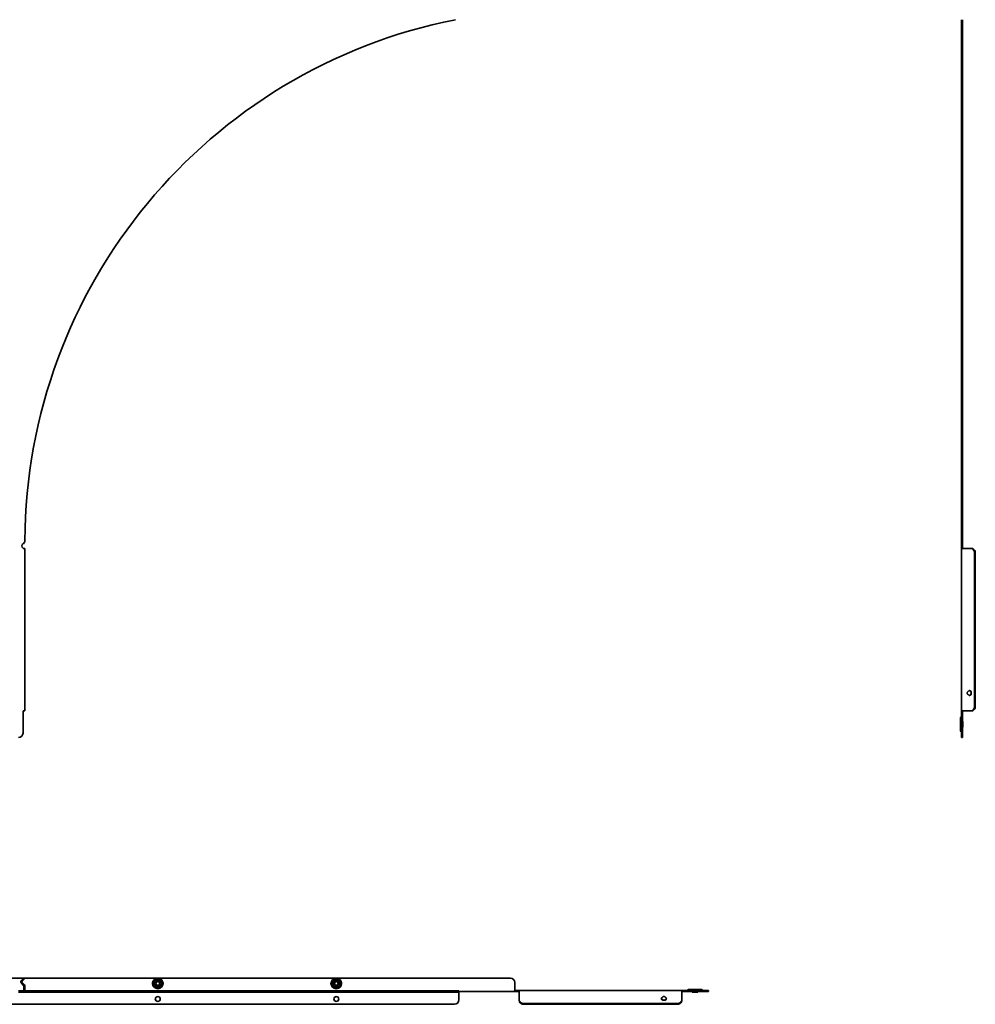
# Model space of a CAD drawing. Units: millimetres. Extents: x -917 to 1216, y -1216 to 917.
# Drawn here: x 145 to 1216, y -1216 to -112 of the extents above; entities that cross this region are included whole.
import ezdxf

# ---------------------------------------------------------------- set-up
doc = ezdxf.new("R2010")
doc.units = ezdxf.units.MM
doc.linetypes.add('SLD-Сплошная', pattern=[0])

msp = doc.modelspace()

# ---------------------------------------------------------------- linework, layer by layer
at = {"color": 7, "linetype": 'SLD-Сплошная', "lineweight": 35}
for p, q in [((1200.3, -112.4), (1200.3, -696)), ((1201.5, -112.4), (1201.5, -696)), ((149, -704.5), (149, -705)), ((149, -705), (151.2, -705)), ((151.2, -887), (151.2, -705)), ((1200.3, -696), (1200.3, -699.7)), ((1200.3, -699.7), (1201.5, -699.7)), ((1200.3, -704.5), (1200.3, -699.7)), ((1201.5, -704.5), (1200.3, -704.5)), ((1200.3, -704.5), (1200.3, -705)), ((1202.5, -705), (1200.3, -705)), ((1200.3, -887), (1200.3, -705)), ((1201.5, -699.7), (1201.5, -696)), ((1201.5, -699.7), (1201.5, -704.5)), ((1201.5, -704.5), (1201.5, -705)), ((1206.8, -705), (1202.5, -705)), ((1208.4, -705), (1206.8, -705)), ((1210.9, -705), (1208.4, -705)), ((1211.6, -705), (1210.9, -705)), ((1213.1, -705.1), (1212.3, -705.1)), ((1215, -882), (1215, -710)), ((1215.9, -882), (1215.9, -710)), ((1210, -865), (1210.9, -865)), ((1210.9, -869), (1210, -869)), ((149, -912), (149, -887)), ((151.2, -887), (149, -887)), ((1199.7, -893.9), (1200.2, -893.5)), ((1200.3, -887), (1202.5, -887)), ((1200.3, -912), (1200.3, -887)), ((1201.5, -912), (1201.5, -887)), ((1202.5, -887), (1206.8, -887)), ((1206.8, -887), (1208.4, -887)), ((1208.4, -887), (1210.9, -887)), ((1210.9, -887), (1211.6, -887)), ((1212.3, -886.9), (1213.1, -886.9)), ((1199.3, -895), (1199.3, -909)), ((1201.5, -898.8), (1202.1, -898.8)), ((1202.1, -905.2), (1202.1, -898.8)), ((1200.2, -910.5), (1199.7, -910.1)), ((1200.3, -912), (1200.3, -917)), ((1202.1, -905.2), (1201.5, -905.2)), ((1201.5, -917), (1201.5, -912)), ((1200.3, -917), (1201.5, -917)), ((695, -1186.5), (-695, -1186.5)), ((147.8, -1190.8), (146.6, -1190.7)), ((150, -1186.5), (147.2, -1189.2)), ((147.2, -1189.2), (148.1, -1190.1)), ((148.1, -1190.1), (150.8, -1187.3)), ((148.1, -1191.5), (150.6, -1193.9)), ((150.8, -1187.3), (150, -1186.5)), ((300, -1187.8), (298, -1189)), ((304, -1190.1), (302, -1189)), ((500, -1187.8), (498, -1189)), ((504, -1190.1), (502, -1189)), ((700, -1199.3), (700, -1191.5)), ((149, -1200.9), (144, -1200.9)), ((144, -1202.1), (149, -1202.1)), ((149.7, -1194.8), (147.2, -1192.3)), ((149, -1202.1), (149, -1200.9)), ((149.4, -1202.1), (149, -1202.1)), ((149.4, -1202), (149.4, -1202.1)), ((149.4, -1202.1), (151, -1202.1)), ((150, -1199.9), (150, -1195.5)), ((151, -1200.9), (151, -1200.9)), ((633.4, -1200.9), (151, -1200.9)), ((633.4, -1202.1), (151, -1202.1)), ((151.2, -1195.5), (151.2, -1199.9)), ((296, -1194.8), (298, -1195.9)), ((300, -1197.1), (302, -1195.9)), ((496, -1194.8), (498, -1195.9)), ((500, -1197.1), (502, -1195.9)), ((637.4, -1200.9), (633.4, -1200.9)), ((633.4, -1202.1), (637.4, -1202.1)), ((637.4, -1202.1), (637.4, -1200.9)), ((637.4, -1201.5), (700, -1201.5)), ((637.4, -1202.1), (637.4, -1203.1)), ((700, -1201.5), (700, -1199.3)), ((705, -1200.3), (700, -1200.3)), ((705, -1201.5), (700, -1201.5)), ((887, -1200.3), (705, -1200.3)), ((705, -1200.3), (705, -1202.5)), ((705, -1206.8), (705, -1202.5)), ((887, -1202.5), (887, -1200.3)), ((912, -1200.3), (887, -1200.3)), ((912, -1201.5), (887, -1201.5)), ((887, -1206.8), (887, -1202.5)), ((893.5, -1200.2), (893.9, -1199.7)), ((895, -1199.3), (909, -1199.3)), ((898.8, -1202.1), (898.8, -1201.5)), ((898.8, -1202.1), (905.2, -1202.1)), ((905.2, -1201.5), (905.2, -1202.1)), ((910.1, -1199.7), (910.5, -1200.2)), ((917, -1200.3), (912, -1200.3)), ((912, -1201.5), (917, -1201.5)), ((917, -1201.5), (917, -1200.3)), ((637.4, -1203.1), (637.4, -1210.9)), ((705, -1206.8), (705, -1208.4)), ((705, -1210.9), (705, -1208.4)), ((705, -1210.9), (705, -1211.6)), ((705.1, -1212.3), (705.1, -1213.1)), ((864.9, -1210.9), (864.9, -1210)), ((869.1, -1210), (869.1, -1210.9)), ((886.9, -1213.1), (886.9, -1212.3)), ((887, -1208.4), (887, -1206.8)), ((887, -1210.9), (887, -1208.4)), ((887, -1211.6), (887, -1210.9)), ((632.4, -1215.9), (-632.4, -1215.9)), ((882, -1215), (710, -1215)), ((882, -1215.9), (710, -1215.9))]:
    msp.add_line(p, q, dxfattribs=at)
for centre, radius in [((300, -1192.5), 5.9), ((300, -1192.5), 2.5), ((300, -1192.5), 2.06), ((500, -1192.5), 5.9), ((500, -1192.5), 2.5), ((500, -1192.5), 2.06), ((300, -1209.9), 2.75), ((500, -1209.9), 2.75)]:
    msp.add_circle(centre, radius, dxfattribs=at)
for centre, radius, start, end in [((750, -700), 599, 101.2258, 179.6222), ((150.5, -702.2), 2.75, 114.4029, 236.9443), ((146, -696), 5, 312.6288, 359.6222), ((1210.1, -709.6), 4.93, 354.8312, 64.1057), ((1211, -709.6), 4.93, 354.8312, 64.1057), ((1209.6, -867), 2.75, 175.0715, 184.9285), ((1209.5, -865.8), 1.55, 32.6262, 138.1124), ((1209.5, -868.2), 1.55, 221.8876, 327.3738), ((1208.5, -866), 1.81, 35.5898, 71.402), ((1208.5, -868), 1.81, 288.598, 324.4102), ((1210.1, -882.4), 4.93, 295.8943, 5.1688), ((1211, -882.4), 4.93, 295.8943, 5.1688), ((1200, -893.3), 0.3, 315, 0), ((1200.8, -895), 1.5, 135, 180), ((144, -912), 5, 270, 0), ((1200.8, -909), 1.5, 180, 225), ((1200, -910.7), 0.3, 0, 45), ((148.8, -1190.8), 2.2, 179.3156, 225), ((148.8, -1190.8), 1, 179.3156, 225), ((297.5, -1192.5), 3.5, 158.7488, 201.2512), ((300, -1192.5), 4, 120, 180), ((300, -1192.5), 4, 60, 120), ((300, -1192.5), 4, 0, 60), ((302.5, -1192.5), 3.5, 338.7488, 21.2512), ((497.5, -1192.5), 3.5, 158.7488, 201.2512), ((500, -1192.5), 4, 120, 180), ((500, -1192.5), 4, 60, 120), ((500, -1192.5), 4, 0, 60), ((502.5, -1192.5), 3.5, 338.7488, 21.2512), ((695, -1191.5), 5, 0, 90), ((149, -1199.9), 1, 270, 0), ((149, -1199.9), 2.2, 270, 0), ((149, -1195.5), 1, 0, 45), ((149, -1195.5), 2.2, 0, 45), ((300, -1192.5), 4, 180, 240), ((300, -1192.5), 4, 240, 300), ((300, -1192.5), 4, 300, 0), ((500, -1192.5), 4, 180, 240), ((500, -1192.5), 4, 240, 300), ((500, -1192.5), 4, 300, 0), ((893.3, -1200), 0.3, 270, 315), ((895, -1200.8), 1.5, 90, 135), ((909, -1200.8), 1.5, 45, 90), ((910.7, -1200), 0.3, 225, 270), ((632.4, -1210.9), 5, 270, 0), ((709.6, -1210.1), 4.93, 205.8943, 275.1688), ((709.6, -1211), 4.93, 205.8943, 275.1688), ((865.8, -1209.6), 1.55, 127.187, 232.7402), ((866, -1208.6), 1.78, 198.5872, 230.4468), ((868.2, -1209.6), 1.55, 307.2598, 52.813), ((868, -1208.6), 1.78, 309.5532, 341.4128), ((882.4, -1210.1), 4.93, 264.8312, 334.1057), ((882.4, -1211), 4.93, 264.8312, 334.1057)]:
    msp.add_arc(centre, radius, start, end, dxfattribs=at)
for points in [[(1213.1, -705.1), (1213, -705.1), (1212.8, -705.1), (1212.4, -705.1), (1212, -705), (1211.7, -705), (1211.6, -705)], [(1212.3, -705.1), (1212.2, -705.1), (1212.1, -705.1), (1211.9, -705.1), (1211.8, -705), (1211.6, -705), (1211.6, -705)], [(1211.6, -887), (1211.6, -887), (1211.8, -887), (1211.9, -886.9), (1212.1, -886.9), (1212.2, -886.9), (1212.3, -886.9)], [(1211.6, -887), (1211.7, -887), (1212, -887), (1212.4, -886.9), (1212.8, -886.9), (1213, -886.9), (1213.1, -886.9)], [(147.2, -1189.2), (147.1, -1189.3), (147, -1189.5), (146.8, -1189.9), (146.6, -1190.3), (146.6, -1190.6), (146.6, -1190.7)], [(148.1, -1190.1), (148, -1190.1), (148, -1190.2), (147.9, -1190.4), (147.8, -1190.6), (147.8, -1190.7), (147.8, -1190.8)], [(705, -1211.6), (705, -1211.7), (705.1, -1212), (705.1, -1212.2), (705.1, -1212.3)], [(705, -1211.7), (705, -1211.9), (705.1, -1212.5), (705.1, -1212.9), (705.1, -1213.1)], [(886.9, -1212.3), (886.9, -1212.2), (886.9, -1212), (887, -1211.7), (887, -1211.6)], [(886.9, -1213.1), (886.9, -1212.9), (886.9, -1212.5), (887, -1211.9), (887, -1211.7)]]:
    msp.add_open_spline(points, degree=3, dxfattribs=at)
for points, knots in [([(1206.8, -866.8), (1206.9, -866.6), (1207, -866.2), (1207.4, -865.7), (1207.9, -865.2), (1208.2, -864.9), (1208.4, -864.8)], [0, 0, 0, 0, 0.199926, 0.42556, 0.689636, 1, 1, 1, 1]), ([(1208.4, -869.2), (1208.2, -869.1), (1207.9, -868.9), (1207.4, -868.4), (1207.1, -867.9), (1206.9, -867.4), (1206.8, -867.2)], [0, 0, 0, 0, 0.264865, 0.512665, 0.7539, 1, 1, 1, 1]), ([(1210, -865), (1210.2, -865.1), (1210.5, -865.4), (1210.9, -865.9), (1211.1, -866.4), (1211.2, -867), (1211.1, -867.5), (1210.9, -868.1), (1210.5, -868.6), (1210.2, -868.9), (1210, -869)], [0, 0, 0, 0, 0.147504, 0.275304, 0.390146, 0.501284, 0.603572, 0.715738, 0.84611, 1, 1, 1, 1]), ([(1210.9, -865), (1211, -865.3), (1211.3, -865.9), (1211.4, -867), (1211.3, -868.1), (1211, -868.7), (1210.9, -869)], [0, 0, 0, 0, 0.245249, 0.500189, 0.741362, 1, 1, 1, 1]), ([(300, -1187.6), (299.8, -1187.7), (299, -1188.2), (297.6, -1189), (296.3, -1189.7), (295.8, -1190)], [0, 0, 0, 0, 0.122762, 0.61592, 1, 1, 1, 1]), ([(296, -1190.1), (296, -1190.1), (296, -1190.1), (295.9, -1190.1), (295.9, -1190.1), (295.8, -1190), (295.8, -1190), (295.8, -1190)], [0, 0, 0, 0, 0.2361539, 0.4713384, 0.7323674, 0.9913326, 1, 1, 1, 1]), ([(295.8, -1190), (295.8, -1190.2), (295.8, -1191.2), (295.8, -1192.9), (295.8, -1194.3), (295.8, -1194.9)], [0, 0, 0, 0, 0.122762, 0.61592, 1, 1, 1, 1]), ([(298, -1189), (297.5, -1189.3), (296.9, -1189.6), (296.2, -1190), (296, -1190.1)], [0, 0, 0, 0, 0.683781, 1, 1, 1, 1]), ([(296, -1192.5), (296, -1191.8), (296, -1191.1), (296, -1190.3), (296, -1190.1)], [0, 0, 0, 0, 0.803742, 1, 1, 1, 1]), ([(300, -1187.6), (300, -1187.6), (300, -1187.6), (300, -1187.7), (300, -1187.8), (300, -1187.8), (300, -1187.8), (300, -1187.8)], [0, 0, 0, 0, 0.0086674, 0.2676326, 0.5286616, 0.7638461, 1, 1, 1, 1]), ([(304.2, -1190), (304, -1189.9), (303.2, -1189.4), (301.8, -1188.6), (300.5, -1187.9), (300, -1187.6)], [0, 0, 0, 0, 0.122762, 0.61592, 1, 1, 1, 1]), ([(302, -1189), (301.5, -1188.7), (300.9, -1188.3), (300.2, -1188), (300, -1187.8)], [0, 0, 0, 0, 0.683781, 1, 1, 1, 1]), ([(304.2, -1190), (304.2, -1190), (304.2, -1190), (304.1, -1190.1), (304.1, -1190.1), (304, -1190.1), (304, -1190.1), (304, -1190.1)], [0, 0, 0, 0, 0.008667, 0.267633, 0.528662, 0.763846, 1, 1, 1, 1]), ([(304, -1192.5), (304, -1191.8), (304, -1191.1), (304, -1190.3), (304, -1190.1)], [0, 0, 0, 0, 0.803742, 1, 1, 1, 1]), ([(304.2, -1194.9), (304.2, -1194.7), (304.2, -1194.1), (304.2, -1193.1), (304.2, -1192), (304.2, -1191), (304.2, -1190.3), (304.2, -1190)], [0, 0, 0, 0, 0.122658, 0.368171, 0.616029, 0.807553, 1, 1, 1, 1]), ([(500, -1187.6), (499.8, -1187.7), (499, -1188.2), (497.6, -1189), (496.3, -1189.7), (495.8, -1190)], [0, 0, 0, 0, 0.122762, 0.61592, 1, 1, 1, 1]), ([(496, -1190.1), (496, -1190.1), (496, -1190.1), (495.9, -1190.1), (495.9, -1190.1), (495.8, -1190), (495.8, -1190), (495.8, -1190)], [0, 0, 0, 0, 0.2361539, 0.4713384, 0.7323674, 0.9913326, 1, 1, 1, 1]), ([(495.8, -1190), (495.8, -1190.2), (495.8, -1191.2), (495.8, -1192.9), (495.8, -1194.3), (495.8, -1194.9)], [0, 0, 0, 0, 0.122762, 0.61592, 1, 1, 1, 1]), ([(498, -1189), (497.5, -1189.3), (496.9, -1189.6), (496.2, -1190), (496, -1190.1)], [0, 0, 0, 0, 0.683781, 1, 1, 1, 1]), ([(496, -1192.5), (496, -1191.8), (496, -1191.1), (496, -1190.3), (496, -1190.1)], [0, 0, 0, 0, 0.803742, 1, 1, 1, 1]), ([(500, -1187.6), (500, -1187.6), (500, -1187.6), (500, -1187.7), (500, -1187.8), (500, -1187.8), (500, -1187.8), (500, -1187.8)], [0, 0, 0, 0, 0.0086674, 0.2676326, 0.5286616, 0.7638461, 1, 1, 1, 1]), ([(504.2, -1190), (504, -1189.9), (503.2, -1189.4), (501.8, -1188.6), (500.5, -1187.9), (500, -1187.6)], [0, 0, 0, 0, 0.122762, 0.61592, 1, 1, 1, 1]), ([(502, -1189), (501.5, -1188.7), (500.9, -1188.3), (500.2, -1188), (500, -1187.8)], [0, 0, 0, 0, 0.683781, 1, 1, 1, 1]), ([(504.2, -1190), (504.2, -1190), (504.2, -1190), (504.1, -1190.1), (504.1, -1190.1), (504, -1190.1), (504, -1190.1), (504, -1190.1)], [0, 0, 0, 0, 0.008667, 0.267633, 0.528662, 0.763846, 1, 1, 1, 1]), ([(504, -1192.5), (504, -1191.8), (504, -1191.1), (504, -1190.3), (504, -1190.1)], [0, 0, 0, 0, 0.803742, 1, 1, 1, 1]), ([(504.2, -1194.9), (504.2, -1194.7), (504.2, -1194.1), (504.2, -1193.1), (504.2, -1192), (504.2, -1191), (504.2, -1190.3), (504.2, -1190)], [0, 0, 0, 0, 0.122658, 0.368171, 0.616029, 0.807553, 1, 1, 1, 1]), ([(296, -1194.8), (296, -1194.8), (296, -1194.8), (295.9, -1194.8), (295.9, -1194.8), (295.8, -1194.9), (295.8, -1194.9), (295.8, -1194.9)], [0, 0, 0, 0, 0.236154, 0.471338, 0.732367, 0.991333, 1, 1, 1, 1]), ([(295.8, -1194.9), (296, -1195), (296.8, -1195.5), (298.2, -1196.3), (299.5, -1197), (300, -1197.3)], [0, 0, 0, 0, 0.122762, 0.61592, 1, 1, 1, 1]), ([(296, -1194.8), (296, -1194.6), (296, -1193.8), (296, -1193), (296, -1192.5)], [0, 0, 0, 0, 0.253766, 1, 1, 1, 1]), ([(298, -1195.9), (298.5, -1196.2), (299.1, -1196.6), (299.8, -1197), (300, -1197.1)], [0, 0, 0, 0, 0.683781, 1, 1, 1, 1]), ([(300, -1197.3), (300.2, -1197.2), (301, -1196.7), (302.4, -1195.9), (303.7, -1195.2), (304.2, -1194.9)], [0, 0, 0, 0, 0.122762, 0.61592, 1, 1, 1, 1]), ([(300, -1197.1), (300, -1197.1), (300, -1197.1), (300, -1197.1), (300, -1197.2), (300, -1197.3), (300, -1197.3), (300, -1197.3)], [0, 0, 0, 0, 0.236154, 0.471338, 0.732367, 0.991333, 1, 1, 1, 1]), ([(302, -1195.9), (302.5, -1195.7), (303.1, -1195.3), (303.8, -1194.9), (304, -1194.8)], [0, 0, 0, 0, 0.683781, 1, 1, 1, 1]), ([(304, -1194.8), (304, -1194.6), (304, -1193.8), (304, -1193), (304, -1192.5)], [0, 0, 0, 0, 0.253766, 1, 1, 1, 1]), ([(304.2, -1194.9), (304.2, -1194.9), (304.2, -1194.9), (304.1, -1194.8), (304.1, -1194.8), (304, -1194.8), (304, -1194.8), (304, -1194.8)], [0, 0, 0, 0, 0.008667, 0.267633, 0.528662, 0.763846, 1, 1, 1, 1]), ([(496, -1194.8), (496, -1194.8), (496, -1194.8), (495.9, -1194.8), (495.9, -1194.8), (495.8, -1194.9), (495.8, -1194.9), (495.8, -1194.9)], [0, 0, 0, 0, 0.236154, 0.471338, 0.732367, 0.991333, 1, 1, 1, 1]), ([(495.8, -1194.9), (496, -1195), (496.8, -1195.5), (498.2, -1196.3), (499.5, -1197), (500, -1197.3)], [0, 0, 0, 0, 0.122762, 0.61592, 1, 1, 1, 1]), ([(496, -1194.8), (496, -1194.6), (496, -1193.8), (496, -1193), (496, -1192.5)], [0, 0, 0, 0, 0.253766, 1, 1, 1, 1]), ([(498, -1195.9), (498.5, -1196.2), (499.1, -1196.6), (499.8, -1197), (500, -1197.1)], [0, 0, 0, 0, 0.683781, 1, 1, 1, 1]), ([(500, -1197.3), (500.2, -1197.2), (501, -1196.7), (502.4, -1195.9), (503.7, -1195.2), (504.2, -1194.9)], [0, 0, 0, 0, 0.122762, 0.61592, 1, 1, 1, 1]), ([(500, -1197.1), (500, -1197.1), (500, -1197.1), (500, -1197.1), (500, -1197.2), (500, -1197.3), (500, -1197.3), (500, -1197.3)], [0, 0, 0, 0, 0.236154, 0.471338, 0.732367, 0.991333, 1, 1, 1, 1]), ([(502, -1195.9), (502.5, -1195.7), (503.1, -1195.3), (503.8, -1194.9), (504, -1194.8)], [0, 0, 0, 0, 0.683781, 1, 1, 1, 1]), ([(504, -1194.8), (504, -1194.6), (504, -1193.8), (504, -1193), (504, -1192.5)], [0, 0, 0, 0, 0.253766, 1, 1, 1, 1]), ([(504.2, -1194.9), (504.2, -1194.9), (504.2, -1194.9), (504.1, -1194.8), (504.1, -1194.8), (504, -1194.8), (504, -1194.8), (504, -1194.8)], [0, 0, 0, 0, 0.008667, 0.267633, 0.528662, 0.763846, 1, 1, 1, 1]), ([(864.9, -1208.4), (865, -1208.2), (865.3, -1207.9), (865.9, -1207.4), (866.4, -1207.1), (866.9, -1207), (867.5, -1207.1), (868.1, -1207.4), (868.6, -1207.9), (868.9, -1208.2), (869.1, -1208.4)], [0, 0, 0, 0, 0.154608, 0.284035, 0.393733, 0.492668, 0.592837, 0.705843, 0.839929, 1, 1, 1, 1]), ([(869.1, -1210), (869, -1210.2), (868.7, -1210.5), (868.2, -1210.9), (867.6, -1211.2), (867, -1211.3), (866.4, -1211.2), (865.9, -1210.9), (865.3, -1210.5), (865, -1210.2), (864.9, -1210)], [0, 0, 0, 0, 0.14936, 0.277733, 0.391659, 0.500469, 0.604479, 0.717007, 0.846925, 1, 1, 1, 1]), ([(869.1, -1210.9), (868.8, -1211), (868.1, -1211.3), (867, -1211.5), (865.9, -1211.3), (865.2, -1211), (864.9, -1210.9)], [0, 0, 0, 0, 0.24767, 0.499828, 0.744602, 1, 1, 1, 1])]:
    msp.add_open_spline(points, degree=3, knots=knots, dxfattribs=at)

doc.saveas('drawing.dxf')
